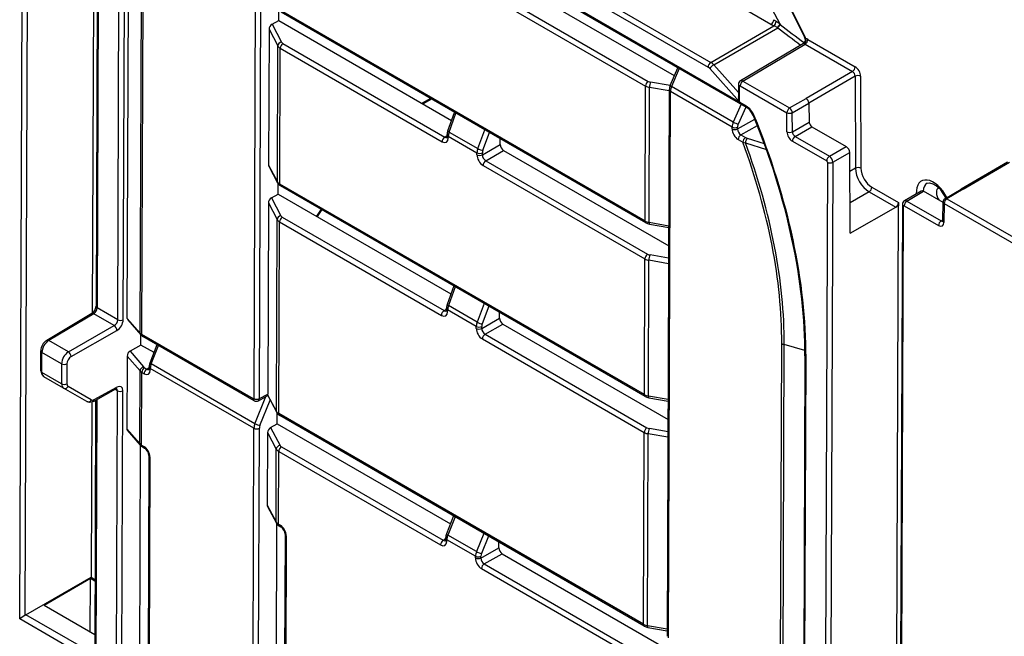
# Model space of a CAD drawing. Extents: x -2 to 569, y -3 to 409.
# Drawn here: x 56 to 81, y 108 to 124 of the extents above; entities that cross this region are included whole.
import ezdxf

# ---------------------------------------------------------------- set-up
doc = ezdxf.new("R2010")
doc.units = 0
doc.layers.get('0').update_dxf_attribs({"linetype": 'CONTINUOUS'})

# ---------------------------------------------------------------- blocks, each defined once
blk = doc.blocks.new('BLOCK339')
at = {"color": 7}
for p, q in [((-280.406573, -127.56397), (-280.226457, -79.794722)), ((-280.124217, -127.365252), (-279.944855, -79.796138)), ((-276.535089, -81.886811), (-276.647588, -111.722941)), ((-276.336698, -81.992607), (-276.447407, -111.354161)), ((-276.278119, -82.074296), (-276.388828, -111.43585)), ((-241.433437, -96.738438), (-266.549615, -82.237605)), ((-242.716022, -100.969236), (-272.065626, -84.024234)), ((-242.674603, -101.061504), (-272.024208, -84.116502)), ((-269.939177, -84.055845), (-244.554312, -98.711803)), ((-270.07998, -84.299722), (-244.695115, -98.955681)), ((-268.25014, -116.134369), (-268.143325, -87.805584)), ((-267.968538, -116.135786), (-267.861723, -87.807)), ((-275.321209, -112.05224), (-275.251011, -93.434638)), ((-275.039607, -112.053657), (-274.969409, -93.436055)), ((-274.825582, -111.977247), (-274.755216, -93.315602)), ((-274.156796, -112.744412), (-274.086438, -94.084357)), ((-274.063136, -112.819236), (-273.992777, -94.15929)), ((-246.443763, -99.405705), (-255.267067, -94.311568)), ((-256.195599, -94.843019), (-247.799923, -99.690265)), ((-256.336402, -95.086897), (-247.940726, -99.934143)), ((-266.968107, -96.535619), (-266.966075, -95.996782)), ((-247.967116, -106.933266), (-266.882223, -96.012624)), ((-267.310366, -96.731513), (-266.968107, -96.535619)), ((-266.968107, -96.535619), (-257.998563, -101.714187)), ((-247.925698, -107.025534), (-266.840803, -96.104893)), ((-267.470671, -96.985314), (-267.497258, -104.036387)), ((-267.470671, -96.985314), (-267.0144, -97.853529)), ((-267.310366, -96.731513), (-266.823683, -97.657596)), ((-244.554312, -98.711803), (-241.281027, -96.812809)), ((-244.405043, -98.836399), (-241.082409, -96.908775)), ((-241.093374, -96.901587), (-241.082409, -96.908775)), ((-240.964022, -96.733103), (-240.949856, -96.743782)), ((-239.521338, -97.517218), (-237.063541, -98.936227)), ((-267.040946, -104.89407), (-267.0144, -97.853529)), ((-266.916161, -105.013681), (-266.889617, -97.973644)), ((-266.889617, -97.973644), (-258.49394, -102.82089)), ((-266.748814, -97.729766), (-258.353137, -102.577012)), ((-239.744325, -97.723333), (-243.015504, -99.661828)), ((-242.888952, -99.673299), (-239.66214, -97.761096)), ((-239.66214, -97.761096), (-237.204344, -99.180105)), ((-246.65613, -99.898023), (-246.264067, -98.989127)), ((-246.191709, -99.030903), (-246.589813, -99.953803)), ((-244.605554, -99.030438), (-243.06833, -100.750973)), ((-244.405043, -98.836399), (-243.125398, -100.268639)), ((-237.204344, -99.180105), (-239.608768, -100.58052)), ((-237.064769, -99.424699), (-239.466129, -100.82333)), ((-237.064769, -99.424699), (-237.046844, -104.199048)), ((-236.781933, -99.423984), (-236.764008, -104.198333)), ((-247.967116, -106.933266), (-247.940726, -99.934143)), ((-247.759145, -107.005772), (-247.732752, -100.006144)), ((-246.708508, -100.184317), (-247.732752, -100.006144)), ((-246.661088, -99.909764), (-247.675138, -99.733365)), ((-243.391612, -101.800285), (-246.589813, -99.953803)), ((-243.123842, -99.855988), (-243.126222, -100.487254)), ((-243.06833, -100.750973), (-243.065263, -99.937677)), ((-243.029755, -99.917177), (-240.607709, -101.315546)), ((-242.888952, -99.673299), (-240.466906, -101.071668)), ((-259.096752, -100.575979), (-259.53342, -100.828089)), ((-259.03879, -100.609444), (-259.475458, -100.861554)), ((-246.708315, -100.133224), (-246.81513, -128.462009)), ((-246.756552, -128.543698), (-246.649737, -100.214913)), ((-243.452157, -102.061036), (-246.649737, -100.214913)), ((-240.466906, -101.071668), (-239.608779, -100.580514)), ((-242.986544, -100.881406), (-243.391612, -101.800285)), ((-242.744104, -101.021375), (-243.134104, -101.906074)), ((-240.326118, -101.315556), (-239.466129, -100.823336)), ((-239.466129, -100.82333), (-239.451277, -101.805879)), ((-258.195475, -102.256418), (-257.84719, -101.297359)), ((-258.132044, -102.319263), (-257.775886, -101.338526)), ((-243.170915, -102.157819), (-242.272468, -101.643587)), ((-240.604094, -102.30452), (-240.607709, -101.315546)), ((-240.322503, -102.30453), (-240.326118, -101.315556)), ((-243.452517, -102.156402), (-243.452157, -102.061036)), ((-243.170915, -102.157819), (-243.170556, -102.062453)), ((-242.994916, -102.464436), (-242.140764, -101.975558)), ((-240.322503, -102.30453), (-239.451277, -101.805879)), ((-240.181693, -102.548406), (-239.308627, -102.048702)), ((-239.308627, -102.048702), (-237.528488, -103.076465)), ((-258.353137, -102.577012), (-258.23276, -102.505677)), ((-258.232945, -102.554698), (-258.232563, -102.453596)), ((-258.174366, -102.636387), (-258.173985, -102.535285)), ((-258.173985, -102.535285), (-256.686603, -103.394026)), ((-258.132044, -102.319263), (-256.644228, -103.178254)), ((-256.644228, -103.178254), (-256.281851, -102.201108)), ((-256.379489, -103.266029), (-256.036988, -102.342479)), ((-242.994916, -102.464436), (-242.753751, -102.603673)), ((-242.666432, -102.641477), (-241.781139, -102.919305)), ((-240.181693, -102.548406), (-238.401554, -103.576169)), ((-256.405382, -103.496544), (-255.47685, -102.965094)), ((-255.47685, -102.965094), (-255.475724, -102.666527)), ((-243.135719, -102.708314), (-242.894554, -102.847551)), ((-242.760701, -102.878973), (-241.671843, -103.221625)), ((-240.322496, -102.792284), (-238.542357, -103.820047)), ((-238.401554, -103.576169), (-237.528488, -103.076465)), ((-256.686984, -103.495128), (-256.686603, -103.394026)), ((-256.405382, -103.496544), (-256.405001, -103.395442)), ((-256.229384, -103.803162), (-255.300852, -103.271711)), ((-255.300852, -103.271711), (-246.738789, -108.215021)), ((-238.225555, -103.882787), (-237.350155, -103.381747)), ((-237.318058, -107.555742), (-237.350155, -103.381747)), ((-267.497258, -104.036387), (-267.040946, -104.89407)), ((-267.48495, -104.092711), (-267.026182, -104.955011)), ((-256.370187, -104.04704), (-247.97451, -108.894286)), ((-256.229384, -103.803162), (-247.833707, -108.650408)), ((-238.507157, -103.881371), (-238.617866, -133.242925)), ((-238.225555, -103.882787), (-238.336264, -133.244342)), ((-229.160175, -103.873128), (-231.563865, -105.272904)), ((-231.464013, -105.282896), (-229.059407, -103.882587)), ((-237.046844, -104.199048), (-237.34256, -104.36978)), ((-267.002046, -105.536676), (-267.000014, -104.997839)), ((-248.001055, -115.934323), (-266.916161, -105.013681)), ((-247.959636, -116.026591), (-266.874741, -105.10595)), ((-236.200791, -105.173829), (-234.815789, -105.973461)), ((-267.344305, -105.73257), (-267.002046, -105.536676)), ((-267.002046, -105.536676), (-258.032501, -110.715244)), ((-236.342211, -105.418065), (-237.330112, -105.98843)), ((-236.342211, -105.418065), (-234.958438, -106.216987)), ((-233.649913, -105.375966), (-234.509066, -105.885099)), ((-234.382508, -105.896567), (-233.524548, -105.388141)), ((-232.507017, -105.975613), (-233.524548, -105.388141)), ((-232.408375, -105.773364), (-231.563865, -105.272904)), ((-231.464003, -105.282902), (-232.307282, -105.782629)), ((-267.50461, -105.986371), (-267.541991, -115.900171)), ((-267.50461, -105.986371), (-267.048339, -106.854586)), ((-267.344305, -105.73257), (-266.857622, -106.658653)), ((-237.318058, -107.555742), (-234.958438, -106.216987)), ((-234.979861, -149.487489), (-234.816403, -106.136402)), ((-234.815789, -105.973461), (-234.816403, -106.136402)), ((-234.617398, -106.079256), (-234.797017, -153.716625)), ((-234.738935, -153.930193), (-234.558819, -106.160945)), ((-234.523311, -106.140445), (-232.743172, -107.168208)), ((-234.382508, -105.896567), (-232.602369, -106.92433)), ((-232.517694, -106.92383), (-232.506653, -105.94332)), ((-232.448085, -106.026507), (-232.459127, -107.007019)), ((-232.448085, -106.026507), (-225.076292, -110.282614)), ((-232.307282, -105.782629), (-224.935489, -110.038736)), ((-266.782753, -106.730823), (-258.387076, -111.578069)), ((-264.771698, -106.320183), (-265.010003, -106.686819)), ((-264.740008, -106.33848), (-264.978314, -106.705115)), ((-267.085838, -116.800014), (-267.048339, -106.854586)), ((-266.961053, -116.919625), (-266.923556, -106.974701)), ((-266.923556, -106.974701), (-258.527879, -111.821947)), ((-246.734928, -107.19114), (-247.759145, -107.005772)), ((-247.736533, -107.092736), (-246.73524, -107.273956)), ((-232.602369, -106.92433), (-232.517131, -106.873819)), ((-232.517694, -106.92383), (-232.521691, -106.953192)), ((-246.741227, -108.861844), (-247.708923, -108.693508)), ((-248.001055, -115.934323), (-247.97451, -108.894286)), ((-247.793084, -116.006829), (-247.766537, -108.966287)), ((-246.742293, -109.14446), (-247.766537, -108.966287)), ((-257.881129, -110.298416), (-258.229414, -111.257475)), ((-257.809825, -110.339583), (-258.165983, -111.32032)), ((-256.678167, -112.179311), (-258.165983, -111.32032)), ((-256.31579, -111.202165), (-256.678167, -112.179311)), ((-256.070927, -111.343536), (-256.413428, -112.267086)), ((-276.663422, -111.73317), (-279.003532, -113.119915)), ((-276.562079, -111.742287), (-278.902189, -113.129032)), ((-275.499966, -112.355498), (-276.562079, -111.742287)), ((-275.321209, -112.05224), (-276.388828, -111.43585)), ((-258.387076, -111.578069), (-258.266699, -111.506734)), ((-258.266883, -111.555755), (-258.266502, -111.454653)), ((-258.208305, -111.637444), (-258.207924, -111.536342)), ((-256.720542, -112.395083), (-258.207924, -111.536342)), ((-255.510789, -111.966151), (-255.509663, -111.667584)), ((-277.881277, -113.718455), (-275.499966, -112.355498)), ((-274.825582, -111.977247), (-274.156796, -112.744412)), ((-274.802168, -112.052301), (-274.128669, -112.824874)), ((-256.439321, -112.497601), (-255.510789, -111.966151)), ((-256.263323, -112.804219), (-255.33479, -112.272768)), ((-255.33479, -112.272768), (-246.772728, -117.216078)), ((-277.740478, -113.96375), (-275.359167, -112.600793)), ((-274.118005, -113.360136), (-274.116039, -112.838502)), ((-268.285648, -116.154869), (-274.063136, -112.819236)), ((-256.720923, -112.496185), (-256.720542, -112.395083)), ((-256.439321, -112.497601), (-256.43894, -112.396499)), ((-256.263323, -112.804219), (-247.867646, -117.651465)), ((-277.881277, -113.718455), (-278.902189, -113.129032)), ((-274.118005, -113.360136), (-274.683639, -113.68388)), ((-273.438501, -113.752448), (-274.118005, -113.360136)), ((-268.24423, -116.247137), (-274.021715, -112.911504)), ((-273.646539, -114.275608), (-273.275431, -113.342373)), ((-273.581727, -114.334923), (-273.203538, -113.383881)), ((-256.404126, -113.048097), (-248.008449, -117.895343)), ((-240.943865, -131.940656), (-240.873506, -113.280711)), ((-240.813919, -131.994932), (-240.74356, -113.334877)), ((-239.674509, -113.644834), (-240.74356, -113.334877)), ((-279.310975, -114.703269), (-279.310941, -113.660419)), ((-279.252399, -114.784419), (-279.252364, -113.741569)), ((-278.235123, -114.328874), (-279.252364, -113.741569)), ((-274.683639, -113.68388), (-273.985923, -114.491308)), ((-278.235123, -114.328874), (-278.235089, -115.371763)), ((-277.95352, -114.329577), (-277.953485, -115.372466)), ((-274.83295, -113.931294), (-274.847179, -117.705154)), ((-274.83295, -113.931294), (-274.16419, -114.705212)), ((-268.204732, -117.439332), (-273.581727, -114.334923)), ((-239.673865, -113.927244), (-239.744064, -132.544846)), ((-239.685485, -132.626535), (-239.615287, -114.008933)), ((-278.235089, -115.371763), (-279.252399, -114.784419)), ((-274.178394, -118.472319), (-274.16419, -114.705212)), ((-274.084733, -118.547142), (-274.07053, -114.780256)), ((-274.07053, -114.780256), (-273.952344, -114.84849)), ((-273.929727, -114.536378), (-273.811541, -114.604613)), ((-273.811541, -114.604613), (-273.691163, -114.533277)), ((-273.691348, -114.582298), (-273.691008, -114.492192)), ((-273.632769, -114.663988), (-273.63243, -114.573881)), ((-268.25596, -117.677987), (-273.63243, -114.573881)), ((-278.130987, -115.600968), (-279.149393, -115.012991)), ((-276.930926, -116.293824), (-278.130987, -115.600968)), ((-276.690744, -116.202971), (-277.890805, -115.510116)), ((-276.585711, -116.283152), (-275.41374, -115.635784)), ((-276.542234, -116.190438), (-275.370261, -115.543069)), ((-275.33508, -115.730932), (-275.457762, -115.660101)), ((-275.420705, -138.439923), (-275.33508, -115.730932)), ((-275.139101, -138.440632), (-275.053478, -115.732348)), ((-267.968538, -116.135786), (-267.541991, -115.900171)), ((-267.541991, -115.900171), (-267.543914, -115.939014)), ((-267.543914, -115.939014), (-267.085838, -116.800014)), ((-276.664912, -116.317481), (-276.699161, -125.40084)), ((-276.465742, -116.216885), (-276.516317, -129.629975)), ((-276.406732, -116.18429), (-276.458235, -129.843544)), ((-268.204732, -117.439332), (-267.635286, -116.037578)), ((-268.022756, -116.251606), (-267.537787, -115.983721)), ((-267.943517, -117.536271), (-267.410219, -116.2235)), ((-267.541586, -115.976581), (-267.071074, -116.860954)), ((-246.768867, -116.192197), (-247.793084, -116.006829)), ((-247.770472, -116.093793), (-246.769179, -116.275013)), ((-267.046938, -117.442619), (-267.044906, -116.903782)), ((-248.045947, -127.840267), (-266.961053, -116.919625)), ((-267.389197, -117.638513), (-267.046938, -117.442619)), ((-267.046938, -117.442619), (-258.058928, -122.631849)), ((-248.004528, -127.932534), (-266.919633, -117.011893)), ((-274.847179, -117.705154), (-274.178394, -118.472319)), ((-274.823766, -117.780208), (-274.150266, -118.552781)), ((-268.349637, -142.522406), (-268.25596, -117.677987)), ((-268.068033, -142.523115), (-267.974359, -117.679404)), ((-267.549502, -117.892314), (-267.563747, -121.670237)), ((-267.549502, -117.892314), (-267.09323, -118.760529)), ((-267.389197, -117.638513), (-266.902514, -118.564597)), ((-248.045947, -127.840267), (-248.008449, -117.895343)), ((-247.837976, -127.912772), (-247.800476, -117.967344)), ((-246.776232, -118.145517), (-247.800476, -117.967344)), ((-246.775166, -117.862901), (-247.742862, -117.694565)), ((-274.179713, -129.725772), (-274.137636, -118.566409)), ((-274.084733, -118.547142), (-273.966547, -118.615377)), ((-274.043314, -118.63941), (-273.925128, -118.707645)), ((-267.107436, -122.52792), (-267.09323, -118.760529)), ((-266.982651, -122.647531), (-266.968447, -118.880645)), ((-266.968447, -118.880645), (-258.572771, -123.727891)), ((-266.827645, -118.636767), (-258.431968, -123.484013)), ((-273.708328, -119.0856), (-273.753055, -130.947935)), ((-273.649749, -119.167289), (-273.694477, -131.029624)), ((-267.563747, -121.670237), (-267.107436, -122.52792)), ((-267.551439, -121.726561), (-267.092672, -122.588861)), ((-257.895859, -122.221773), (-258.266966, -123.155008)), ((-257.823965, -122.263281), (-258.202154, -123.214323)), ((-267.108645, -133.808255), (-267.066512, -122.633936)), ((-266.982651, -122.647531), (-266.895479, -122.69786)), ((-266.941232, -122.739799), (-266.85406, -122.790128)), ((-266.63726, -123.168083), (-266.681987, -135.030417)), ((-266.578681, -123.249772), (-266.623409, -135.112107)), ((-258.431968, -123.484013), (-258.311591, -123.412677)), ((-258.311775, -123.461699), (-258.311436, -123.371593)), ((-258.253197, -123.543388), (-258.252857, -123.453282)), ((-256.765475, -124.312022), (-258.252857, -123.453282)), ((-256.714247, -124.073367), (-258.202154, -123.214323)), ((-256.329448, -123.126141), (-256.714247, -124.073367)), ((-256.08596, -123.266719), (-256.453031, -124.170306)), ((-255.555681, -123.872094), (-255.554555, -123.573527)), ((-256.484213, -124.403545), (-255.555681, -123.872094)), ((-256.765815, -124.402128), (-256.765475, -124.312022)), ((-256.484213, -124.403545), (-256.483873, -124.313439)), ((-256.308214, -124.710163), (-255.379682, -124.178712)), ((-255.379682, -124.178712), (-246.568443, -129.265884)), ((-256.449017, -124.95404), (-248.053341, -129.801286)), ((-256.308214, -124.710163), (-247.912538, -129.557409)), ((-280.088848, -127.340946), (-276.699161, -125.40084)), ((-276.734507, -125.462582), (-279.138635, -126.862612)), ((-276.74509, -128.244583), (-276.734574, -125.480002)), ((-276.734573, -125.479924), (-276.734507, -125.462582)), ((-276.501116, -125.597408), (-276.734508, -125.462659)), ((-276.699161, -125.40084), (-276.500806, -125.51536)), ((-276.511603, -128.379408), (-279.138636, -126.86269)), ((-276.458235, -129.843544), (-280.406573, -127.56397)), ((-280.088848, -127.340946), (-280.124217, -127.365252)), ((-276.515465, -129.40404), (-280.088848, -127.340946)), ((-246.813759, -128.09814), (-247.837976, -127.912772)), ((-247.815363, -127.999737), (-246.814071, -128.180956))]:
    blk.add_line(p, q, dxfattribs=at)
for points in [[(-253.778381, -81.137566), (-252.42308, -81.9804), (-251.075134, -82.939461), (-249.742691, -84.009094), (-248.433807, -85.183006), (-247.156342, -86.454239), (-245.917923, -87.815315), (-244.725937, -89.258171), (-243.587479, -90.774292), (-242.509354, -92.354698), (-241.497986, -93.98999), (-240.559418, -95.670418), (-239.699219, -97.385979)], [(-239.619095, -97.4786), (-239.648621, -97.470184), (-239.65303, -97.470482), (-239.657349, -97.472534), (-239.659454, -97.476883), (-239.659515, -97.480583), (-239.657501, -97.489143)], [(-239.716125, -97.739456), (-239.73317, -97.735466), (-239.745865, -97.730576), (-239.747559, -97.729027), (-239.747849, -97.72654), (-239.747086, -97.725433), (-239.744324, -97.723335)], [(-242.34137, -101.474663), (-242.535812, -101.173271), (-242.674606, -101.061501)], [(-233.3237, -104.973328), (-233.217682, -104.951767), (-233.030106, -104.999329), (-232.874146, -105.089455)], [(-232.350769, -105.739532), (-232.625748, -105.317596), (-232.874146, -105.089455)], [(-279.310974, -114.70327), (-279.281647, -114.859222), (-279.149384, -115.012993)], [(-276.585724, -116.28315), (-276.791901, -116.334503), (-276.930939, -116.293823)], [(-280.124207, -127.36525), (-280.33902, -127.517113), (-280.406586, -127.563972)]]:
    blk.add_lwpolyline(points, dxfattribs=at)
for centre, radius, start, end in [((-240.502731, -95.471539), 1.292492, 232.327261, 239.070928), ((-240.806734, -95.646829), 1.258736, 240.139469, 247.864686), ((-241.581002, -97.693355), 0.930059, 58.372232, 71.187592), ((-241.786457, -97.614674), 1.205674, 46.987579, 59.086844), ((-241.942934, -96.11707), 1.156565, 317.27937, 327.817601), ((-193.464691, -35.49157), 77.714364, 232.21302, 233.313543), ((-241.989824, -96.045581), 1.252561, 316.430662, 326.123867), ((-193.562733, -35.429541), 77.491794, 232.301116, 233.458736), ((-239.849173, -97.551332), 0.201454, 301.365477, 17.975667), ((-239.688696, -97.329565), 0.05822, 259.429918, 299.106629), ((-240.550791, -97.790429), 0.94273, 18.638004, 25.405445), ((-240.702844, -97.875913), 1.154289, 20.133407, 25.37223), ((-239.690171, -97.80002), 0.329275, 59.162769, 77.530314), ((-266.742478, -97.693732), 0.315805, 210.44085, 242.270781), ((-266.660764, -97.561927), 0.189224, 210.422306, 242.318161), ((-239.755831, -97.91582), 0.180829, 58.803732, 77.314552), ((-244.886738, -99.275201), 0.372685, 41.038648, 59.04804), ((-244.875447, -99.246386), 0.623813, 41.074188, 59.00587), ((-237.376512, -99.440288), 0.312731, 2.862735, 56.506768), ((-247.63132, -99.373159), 0.64086, 241.121467, 260.896085), ((-247.615147, -99.354836), 0.383108, 241.151198, 260.994267), ((-246.102585, -100.145093), 0.606006, 155.94682, 178.948335), ((-245.971263, -100.235094), 0.679155, 155.545933, 178.296268), ((-242.897402, -99.854773), 0.226357, 121.470886, 180.497116), ((-243.04421, -99.933115), 0.020893, 47.794679, 192.226399), ((-242.412367, -100.466368), 0.714661, 181.675882, 203.454763), ((-239.783536, -100.846489), 0.318923, 4.173129, 56.691089), ((-242.782542, -102.080734), 0.670231, 155.276096, 178.315005), ((-242.770218, -102.07451), 0.400758, 155.16144, 178.274827), ((-239.133846, -101.782712), 0.318946, 184.174274, 236.691304), ((-258.276326, -102.470146), 0.1307, 234.292615, 287.301489), ((-258.353051, -102.559981), 0.12009, 340.490786, 2.161256), ((-257.644393, -102.462759), 0.588334, 159.472626, 179.180527), ((-257.525816, -102.550506), 0.648597, 159.12084, 178.654781), ((-242.783552, -102.139338), 0.388642, 182.731375, 236.969858), ((-242.537076, -102.222173), 0.438771, 240.405397, 252.854514), ((-240.013295, -102.288694), 0.31024, 182.931843, 237.040591), ((-255.084733, -102.943885), 0.393529, 183.095964, 236.605256), ((-242.680345, -102.233019), 0.650867, 250.782851, 262.908614), ((-237.746625, -103.408712), 0.398278, 3.890753, 56.713013), ((-256.04653, -103.409137), 0.640503, 158.87913, 178.647607), ((-256.018019, -103.478064), 0.388642, 182.731371, 236.969859), ((-256.022552, -103.404487), 0.382707, 158.798378, 178.64523), ((-238.622509, -103.906772), 0.398515, 3.457747, 56.24356), ((-267.378288, -104.040276), 0.118941, 178.127928, 206.178728), ((-238.585581, -103.885613), 0.078706, 3.095922, 56.60519), ((-266.76852, -104.732532), 0.317129, 210.666307, 242.294514), ((-266.686415, -104.764339), 0.389848, 209.300318, 241.132432), ((-235.128261, -105.953931), 0.313774, 302.845387, 356.423599), ((-234.390957, -106.078041), 0.226357, 121.472778, 180.497088), ((-234.537765, -106.156383), 0.020893, 47.794679, 192.226399), ((-232.304928, -105.946594), 0.201795, 120.844147, 179.070196), ((-266.694703, -106.562984), 0.189224, 210.422306, 242.318161), ((-266.776416, -106.694789), 0.315805, 210.44085, 242.270781), ((-247.653713, -106.365204), 0.648988, 241.114259, 260.653439), ((-247.637305, -106.511683), 0.589353, 240.697236, 260.308934), ((-232.539249, -106.832828), 0.110671, 235.401639, 280.650245), ((-247.648932, -108.314979), 0.383108, 241.151198, 260.994267), ((-247.665105, -108.333303), 0.64086, 241.121467, 260.896085), ((-257.678332, -111.463816), 0.588334, 159.472626, 179.180527), ((-257.559809, -111.551506), 0.648534, 159.123831, 178.659685), ((-276.961415, -111.312411), 0.516628, 305.39169, 355.356406), ((-276.78862, -111.412172), 0.401272, 304.459847, 356.610596), ((-258.310264, -111.471203), 0.1307, 234.292666, 287.301208), ((-258.387728, -111.56086), 0.120848, 340.527915, 2.418774), ((-275.709473, -112.027524), 0.389948, 302.570128, 356.357581), ((-274.71314, -111.984268), 0.11234, 176.427192, 217.386218), ((-256.08052, -112.410137), 0.640442, 158.882161, 178.652535), ((-256.056491, -112.405544), 0.382707, 158.798378, 178.64523), ((-255.118672, -111.944942), 0.393529, 183.095964, 236.605256), ((-273.884959, -112.499082), 0.366283, 222.065896, 240.902499), ((-273.815298, -112.546759), 0.419041, 221.588942, 240.493523), ((-256.051958, -112.479121), 0.388642, 182.731371, 236.969859), ((-278.639581, -113.684547), 0.672535, 122.805065, 177.941765), ((-273.093875, -114.502688), 0.597354, 157.663017, 179.06493), ((-272.96888, -114.591232), 0.664038, 157.303985, 178.502159), ((-273.893565, -114.462351), 0.36373, 221.905131, 240.897039), ((-273.823786, -114.346078), 0.217735, 221.851748, 240.895154), ((-273.734729, -114.497746), 0.1307, 234.292666, 287.301229), ((-273.812195, -114.587403), 0.120851, 340.528336, 2.418529), ((-275.351584, -115.738518), 0.120004, 99.964651, 121.174913), ((-275.468422, -115.718251), 0.133054, 354.567619, 47.178034), ((-267.467465, -115.954087), 0.077703, 168.848303, 196.882832), ((-247.687652, -115.366261), 0.648988, 241.114259, 260.653439), ((-268.271197, -116.138926), 0.020899, 227.810011, 12.211419), ((-268.129448, -116.052346), 0.225975, 239.491124, 298.16661), ((-247.671244, -115.51274), 0.589353, 240.697236, 260.308934), ((-266.813412, -116.638475), 0.317129, 210.666307, 242.294514), ((-266.731307, -116.670283), 0.389848, 209.300318, 241.132432), ((-267.600723, -117.695222), 0.655728, 157.039929, 178.493282), ((-274.734737, -117.712175), 0.11234, 176.42718, 217.38622), ((-267.582654, -117.689945), 0.39204, 156.933331, 178.458526), ((-247.699044, -117.33436), 0.64086, 241.121467, 260.896085), ((-247.68287, -117.316036), 0.383108, 241.151198, 260.994267), ((-273.906518, -118.227041), 0.366266, 222.055788, 240.893311), ((-273.836896, -118.274666), 0.41904, 221.588939, 240.493275), ((-274.212851, -119.12376), 0.506892, 4.240657, 55.338056), ((-266.821308, -118.600733), 0.315805, 210.44085, 242.270781), ((-266.739595, -118.468928), 0.189224, 210.422306, 242.318161), ((-267.444777, -121.674126), 0.118941, 178.127928, 206.178728), ((-266.83501, -122.366382), 0.317129, 210.666307, 242.294514), ((-266.752904, -122.39819), 0.389847, 209.300311, 241.132223), ((-267.141784, -123.206243), 0.506892, 4.240657, 55.338056), ((-258.355156, -123.377147), 0.1307, 234.292666, 287.301208), ((-258.432622, -123.466803), 0.12085, 340.528282, 2.41858), ((-257.714303, -123.382089), 0.597354, 157.663013, 179.064973), ((-257.589024, -123.470939), 0.664377, 157.289068, 178.47639), ((-256.109965, -124.329561), 0.656056, 157.024795, 178.467371), ((-255.163564, -123.850886), 0.393529, 183.095964, 236.605256), ((-256.09685, -124.385065), 0.388642, 182.731371, 236.969859), ((-256.092168, -124.323979), 0.39204, 156.933289, 178.458565), ((-247.732544, -127.272204), 0.648988, 241.114259, 260.653439), ((-247.716136, -127.418683), 0.589354, 240.697241, 260.309009)]:
    blk.add_arc(centre, radius, start, end, dxfattribs=at)
for centre, major_axis, ratio, start_param, end_param in [((-253.898956, -101.677574), (12.522886, -21.884054), 0.579905, 1.437810823, 2.358409144), ((-253.857788, -101.659958), (11.727756, -20.495094), 0.579916, 1.480574414, 2.264264969), ((-241.434052, -96.575493), (0.1, 0.173205), 0.57735, 3.931352986, 5.493423933), ((-267.309753, -96.894463), (-0.127043, -0.172457), 0.572792, 4.055356047, 5.618452414), ((-241.281647, -96.649864), (-0.075748, -0.1851), 0.47314, 0.718422407, 2.140258189), ((-239.760513, -97.55954), (-0.039934, -0.195973), 0.725941, 0.578714538, 2.138526715), ((-239.66275, -97.598152), (0.1, 0.173205), 0.57735, 3.93135414, 5.493423821), ((-266.823059, -97.820541), (-0.177041, -0.09304), 0.779937, 4.326620698, 5.889717001), ((-266.748199, -97.892708), (-0.1, -0.173205), 0.57735, 3.93135414, 5.493423821), ((-244.553696, -98.874748), (-0.1, -0.173205), 0.57735, 3.93135414, 5.493423821), ((-244.464127, -98.949501), (-0.149143, -0.133253), 0.280322, 4.072499501, 5.634569175), ((-237.204956, -99.017166), (0.1, 0.173205), 0.57735, 3.93135414, 5.493423821), ((-237.064774, -99.26355), (0.198679, -0.347178), 0.579864, 0.796354018, 2.358424042), ((-236.923355, -99.504921), (0.199999, 0.000751), 0.569766, 0.783263831, 2.354022081), ((-247.799301, -99.853203), (-0.1, -0.173205), 0.57735, 3.93135414, 5.493423821), ((-247.674515, -99.896309), (-0.034276, -0.197041), 0.238908, 3.781543915, 5.344640218), ((-246.472488, -99.977242), (0.183643, -0.079217), 0.153837, 3.141626039, 4.087427321), ((-242.923843, -99.856743), (-0.199999, 0.000754), 0.574826, 0.006535449, 0.787570319), ((-242.888336, -99.836243), (0.1, 0.173205), 0.57735, 0.789761487, 2.351831167), ((-242.888489, -99.877159), (0.1268, -0.215458), 0.579852, 2.351396989, 3.143338384), ((-246.508316, -100.13398), (0.199999, -0.000754), 0.574826, 3.141603547, 3.92916298), ((-242.5746, -100.888298), (0.1, 0.173205), 0.57735, 2.351831148, 3.141578173), ((-242.718201, -101.542038), (0.347689, -0.607549), 0.579888, 1.347861807, 2.358391322), ((-240.466293, -101.234612), (0.1, 0.173205), 0.57735, 0.789761487, 2.351831167), ((-240.466293, -101.234612), (-0.099349, 0.173579), 0.569765, 3.937813181, 5.499921517), ((-257.293762, -103.685997), (12.380186, -21.694727), 0.577921, 0.787360595, 1.349188537), ((-242.156326, -101.398796), (0.185052, 0.075867), 0.180163, 3.141597172, 3.772045041), ((-257.43338, -103.721642), (-12.516565, 21.870182), 0.579864, 3.929182145, 4.489408924), ((-240.466293, -101.234612), (0.199999, 0.000731), 0.569832, 3.924912612, 5.486907136), ((-243.31073, -101.980103), (-0.199999, 0.000754), 0.574826, 0.787570326, 2.349640005), ((-243.274292, -101.823723), (-0.183007, 0.080675), 0.159426, 0.947080422, 2.510615769), ((-258.492584, -102.452644), (0.223539, -0.39059), 0.57982, 5.500015725, 7.070736073), ((-258.352509, -102.739952), (-0.1, -0.173205), 0.57735, 3.93135414, 5.493423821), ((-258.032959, -102.55545), (0.199999, -0.000754), 0.574826, 3.141603547, 3.92916298), ((-258.032562, -102.454346), (0.199999, -0.000754), 0.574826, 3.141603547, 3.92916298), ((-258.007477, -102.324684), (0.187988, -0.068268), 0.232711, 3.141609691, 4.075578456), ((-243.134308, -102.340096), (0.223522, -0.390561), 0.579908, 3.929220864, 5.499940838), ((-243.311096, -102.075462), (-0.199999, 0.000754), 0.574826, 0.787570326, 2.349640007), ((-242.994293, -102.62738), (-0.1, -0.173205), 0.57735, 3.931354131, 5.493423852), ((-242.753128, -102.766617), (-0.1, -0.173205), 0.57735, 3.93135414, 5.493423821), ((-242.665817, -102.80442), (-0.060069, -0.190766), 0.392743, 3.823825966, 5.233760824), ((-240.321243, -102.464973), (0.198687, -0.347166), 0.579909, 3.937832596, 5.499939376), ((-240.462677, -102.223587), (0.199999, 0.000731), 0.569832, 3.92491253, 5.486907146), ((-240.181076, -102.711349), (0.1, 0.173205), 0.57735, 0.789761487, 2.351831167), ((-257.416229, -103.724556), (11.617388, -20.317602), 0.579657, 0.787948946, 1.291733766), ((-257.399078, -103.714226), (11.696839, -20.455257), 0.57967, 0.787940724, 1.289492367), ((-256.368774, -103.678818), (0.223522, -0.390561), 0.579908, 3.929220643, 5.499940991), ((-256.545563, -103.414192), (-0.199999, 0.000754), 0.574826, 0.787570326, 2.349640007), ((-256.545197, -103.313087), (-0.199999, 0.000754), 0.574826, 0.787570326, 2.349640007), ((-256.519684, -103.183678), (-0.18752, 0.069542), 0.237444, 0.93558097, 2.498673363), ((-238.40094, -103.739113), (0.1, 0.173205), 0.57735, 0.789761451, 2.351831158), ((-256.22876, -103.966103), (-0.1, -0.173205), 0.57735, 3.93135414, 5.493423821), ((-238.365738, -103.800438), (0.199999, -0.000754), 0.574826, 3.92916298, 5.491232577), ((-236.905426, -104.279266), (0.199999, 0.000751), 0.569766, 0.783263831, 2.354022081), ((-236.339737, -104.600143), (0.497372, -0.867541), 0.579362, 3.937475054, 5.499544685), ((-236.198318, -104.519203), (0.39737, -0.694337), 0.579864, 3.937918218, 5.499987594), ((-266.849609, -104.861076), (0.176566, 0.093938), 0.784658, 2.744150544, 3.141546645), ((-266.77475, -104.932747), (0.1, 0.173205), 0.57735, 2.351831167, 3.141590167), ((-236.342209, -105.254768), (0.1, 0.173205), 0.57735, 3.926990817, 5.493423821), ((-233.008652, -105.949493), (0.622834, -1.088263), 0.579864, 1.455964559, 4.007664239), ((-232.838013, -105.851807), (0.499282, -0.871099), 0.579444, 3.115023951, 3.847427229), ((-232.496704, -105.654655), (-0.252172, 0.436775), 0.57735, 6.210871375, 7.986103189), ((-233.52301, -105.591362), (0.126632, -0.215558), 0.572312, 2.351821528, 3.143776331), ((-231.462784, -105.445473), (0.101298, -0.172444), 0.572296, 2.351863557, 3.13942847), ((-267.343689, -105.895523), (-0.127043, -0.172457), 0.572792, 4.055356048, 5.618452414), ((-234.417404, -106.080009), (-0.199999, 0.000754), 0.574826, 0.00653549, 0.787570319), ((-234.381897, -106.059509), (0.1, 0.173205), 0.57735, 0.789761487, 2.351831167), ((-234.38205, -106.100426), (0.1268, -0.215458), 0.579852, 2.351396955, 3.143387947), ((-232.306671, -105.945572), (-0.199987, 0.002252), 0.579776, 0.000017886, 0.791894375), ((-232.306671, -105.945572), (0.1, 0.173205), 0.57735, 0.789761487, 2.351831167), ((-232.306671, -105.945572), (0.101961, -0.172058), 0.579842, 2.349640132, 3.139075441), ((-266.856995, -106.821594), (-0.177041, -0.09304), 0.779937, 4.326620698, 5.889717001), ((-266.782135, -106.893768), (-0.1, -0.173205), 0.57735, 3.93135414, 5.493423821), ((-247.825699, -106.852333), (0.1, 0.173205), 0.57735, 2.351831167, 3.141578094), ((-247.700912, -106.895935), (0.035618, 0.196803), 0.234187, 2.204659717, 3.141571072), ((-232.741959, -106.840874), (0.198701, -0.347191), 0.579821, 5.500015152, 7.06212476), ((-232.601746, -107.087273), (0.1, 0.173205), 0.57735, 0.789761487, 2.351831167), ((-232.317703, -106.926079), (-0.199987, 0.002252), 0.579776, 6.28318257, 7.075079682), ((-247.833084, -108.813347), (-0.1, -0.173205), 0.57735, 3.93135414, 5.493423821), ((-247.708313, -108.856453), (-0.034276, -0.197041), 0.238908, 3.781543915, 5.344640218), ((-258.041412, -111.325745), (0.187988, -0.068268), 0.232711, 3.141609691, 4.075578456), ((-276.561462, -111.905228), (-0.101961, 0.172058), 0.579842, 5.491232912, 6.276592999), ((-276.247406, -111.354912), (-0.199999, 0.000754), 0.574826, 0.000010894, 0.787570326), ((-258.52652, -111.453697), (0.223539, -0.39059), 0.57982, 5.500015725, 7.070736073), ((-258.386444, -111.741013), (-0.1, -0.173205), 0.57735, 3.93135414, 5.493423821), ((-258.066895, -111.556511), (0.199999, -0.000754), 0.574826, 3.141603547, 3.92916298), ((-258.066498, -111.455406), (0.199999, -0.000754), 0.574826, 3.141603547, 3.92916298), ((-275.499359, -112.51844), (-0.099349, 0.173579), 0.569766, 3.92920118, 5.499921355), ((-275.360565, -112.234161), (-0.227956, -0.388), 0.582389, 0.794182224, 2.356252103), ((-275.179779, -111.971306), (-0.199999, 0.000754), 0.574826, 0.787570326, 2.349640007), ((-256.553619, -112.184731), (-0.18752, 0.069542), 0.237444, 0.93558097, 2.498673363), ((-273.977905, -112.693451), (0.150757, 0.131424), 0.732675, 2.571119487, 3.141599987), ((-273.921722, -112.738297), (0.1, 0.173205), 0.57735, 2.351831167, 3.141594755), ((-256.40271, -112.679878), (0.223522, -0.390561), 0.579908, 3.929220643, 5.499940991), ((-256.579498, -112.415245), (-0.199999, 0.000754), 0.574826, 0.787570326, 2.349640007), ((-256.579132, -112.314148), (-0.199999, 0.000754), 0.574826, 0.787570326, 2.349640007), ((-256.262695, -112.967163), (-0.1, -0.173205), 0.57735, 3.93135414, 5.493423821), ((-278.900665, -113.536377), (-0.248054, -0.434134), 0.574306, 3.928775034, 5.495207725), ((-278.901581, -113.291977), (-0.101961, 0.172058), 0.579842, 5.491232912, 6.283174197), ((-240.519958, -113.078369), (0.499996, -0.001885), 0.574826, 3.92916298, 4.250913534), ((-279.110931, -113.65992), (-0.2, 0.000007), 0.577372, 0.004382363, 0.785417203), ((-277.87973, -114.125816), (-0.251964, -0.431877), 0.580379, 3.933988391, 5.500421228), ((-277.880646, -113.881393), (-0.099349, 0.173579), 0.569766, 3.92920118, 5.499921355), ((-274.683014, -113.846832), (-0.11167, -0.172384), 0.580413, 3.985965062, 5.548482575), ((-278.093689, -114.247223), (-0.2, -0.000007), 0.577328, 0.785379125, 2.347448889), ((-277.739532, -114.208168), (-0.151971, -0.258666), 0.582389, 3.935775328, 5.502206262), ((-273.460693, -114.34951), (0.185845, -0.073903), 0.192899, 3.141619426, 4.082211442), ((-239.473862, -113.927994), (0.199999, -0.000754), 0.574826, 3.141603547, 3.92916298), ((-279.110992, -114.702766), (-0.2, 0.000007), 0.577372, 0.004382372, 0.785417203), ((-278.900696, -114.579224), (-0.248054, -0.434134), 0.574306, 5.495207874, 6.280605993), ((-273.985291, -114.654251), (-0.151328, -0.130766), 0.729503, 4.153380573, 5.715898068), ((-273.929108, -114.699318), (-0.1, -0.173205), 0.57735, 3.93135414, 5.493423821), ((-273.950989, -114.48024), (0.22354, -0.390591), 0.57982, 5.500015989, 7.070735962), ((-273.810913, -114.767555), (-0.1, -0.173205), 0.57735, 3.931354131, 5.493423852), ((-273.491364, -114.583054), (0.199999, -0.000754), 0.574826, 3.141603547, 3.92916298), ((-273.490997, -114.492943), (0.199999, -0.000754), 0.574826, 3.141603564, 3.92916298), ((-278.093658, -115.290115), (-0.2, -0.000007), 0.577328, 0.785379125, 2.347448884), ((-277.879669, -115.168709), (-0.251964, -0.431877), 0.580379, 5.500421365, 6.285819475), ((-277.739502, -115.25106), (-0.151969, -0.258666), 0.582389, 5.502204805, 6.287604968), ((-278.030975, -115.427765), (-0.1, -0.173205), 0.812903, 0, 1.564652679), ((-275.510437, -115.460716), (0.096703, -0.175067), 0.579798, 6.283182654, 7.079519392), ((-275.374451, -115.912849), (-0.227956, -0.387999), 0.582389, 2.356251524, 3.918322119), ((-275.193665, -115.649994), (-0.199999, 0.000754), 0.574826, 0.787570326, 2.349640007), ((-247.859634, -115.853386), (0.1, 0.173205), 0.57735, 2.351831167, 3.141578094), ((-276.830933, -116.120621), (-0.1, -0.173205), 0.812903, 0.000002134, 1.564652644), ((-276.539429, -115.943916), (-0.151971, -0.258666), 0.582389, 0.004420971, 0.776728962), ((-276.682404, -116.108086), (0.096703, -0.175067), 0.579798, 0.000018213, 0.796334084), ((-268.144226, -116.073936), (0.1, 0.173205), 0.57735, 2.351831167, 3.141578205), ((-268.108734, -116.053436), (-0.199999, 0.000754), 0.574826, 0.787570326, 2.349640007), ((-268.144073, -116.03302), (0.121541, -0.218468), 0.579816, 6.281448532, 7.077762487), ((-247.734848, -115.896988), (0.035618, 0.196803), 0.234187, 2.204659717, 3.141571072), ((-266.894501, -116.767021), (0.176566, 0.093938), 0.784658, 2.744150544, 3.141546645), ((-266.819641, -116.838692), (0.1, 0.173205), 0.57735, 2.351831167, 3.141590167), ((-268.08371, -117.453918), (-0.185294, 0.075274), 0.198074, 0.942062944, 2.505371085), ((-268.114532, -117.597054), (-0.199999, 0.000754), 0.574826, 0.787570326, 2.349640007), ((-267.38858, -117.801468), (-0.127043, -0.172457), 0.572792, 4.055356048, 5.618452414), ((-247.867035, -117.814407), (-0.1, -0.173205), 0.57735, 3.93135414, 5.493423821), ((-247.742249, -117.857506), (-0.034276, -0.197041), 0.238908, 3.781543915, 5.344640218), ((-273.999512, -118.421356), (0.150757, 0.131424), 0.732675, 2.571119487, 3.141599987), ((-273.943298, -118.466209), (0.1, 0.173205), 0.57735, 2.351831167, 3.141578205), ((-273.825134, -118.534439), (0.1, 0.173205), 0.57735, 2.351831167, 3.141578205), ((-273.967957, -118.983597), (0.223522, -0.390561), 0.579908, 0.787627386, 2.358347736), ((-266.901886, -118.727539), (-0.177041, -0.09304), 0.779937, 4.326620698, 5.889717001), ((-266.827026, -118.799706), (-0.1, -0.173205), 0.57735, 3.93135414, 5.493423821), ((-273.508331, -119.086349), (0.199999, -0.000754), 0.574826, 3.141603547, 3.92916298), ((-266.916107, -122.494926), (0.176566, 0.093938), 0.784658, 2.744150544, 3.141546645), ((-266.841217, -122.566597), (0.1, 0.173205), 0.57735, 2.351831167, 3.141578094), ((-266.754059, -122.61692), (0.1, 0.173205), 0.57735, 2.351831167, 3.141578205), ((-266.896881, -123.066078), (0.223522, -0.390561), 0.579908, 0.787627386, 2.358347736), ((-266.437256, -123.168839), (0.199999, -0.000754), 0.574826, 3.141603547, 3.92916298), ((-258.431366, -123.646957), (-0.1, -0.173205), 0.57735, 3.93135414, 5.493423821), ((-258.571411, -123.359642), (0.223539, -0.39059), 0.57982, 5.500015724, 7.070736074), ((-258.111786, -123.462448), (0.199999, -0.000754), 0.574826, 3.141603547, 3.92916298), ((-258.11145, -123.372345), (0.199999, -0.000754), 0.574826, 3.141603714, 3.92916298), ((-258.081116, -123.228912), (0.185845, -0.073903), 0.192899, 3.141619426, 4.082211442), ((-256.593201, -124.087952), (-0.185294, 0.075274), 0.198074, 0.94206293, 2.505371055), ((-256.447601, -124.585815), (0.223522, -0.390561), 0.579908, 3.929220642, 5.499940992), ((-256.62439, -124.32119), (-0.199999, 0.000754), 0.574826, 0.787570326, 2.349640007), ((-256.624054, -124.231087), (-0.199999, 0.000754), 0.574826, 0.787570326, 2.349640003), ((-256.307587, -124.873108), (-0.1, -0.173205), 0.57735, 3.93135414, 5.493423821), ((-247.904526, -127.759331), (0.1, 0.173205), 0.57735, 2.351831167, 3.141578094), ((-247.779739, -127.802933), (0.035618, 0.196803), 0.234187, 2.204659717, 3.141596653)]:
    blk.add_ellipse(centre, major_axis=major_axis, ratio=ratio, start_param=start_param, end_param=end_param, dxfattribs=at)

msp = doc.modelspace()

# ---------------------------------------------------------------- block references
at = {"xscale": 0.5, "yscale": 0.5, "zscale": 0.5}
msp.add_blockref('BLOCK339', (196.046945, 172.112818), dxfattribs=at)

doc.saveas('drawing.dxf')
